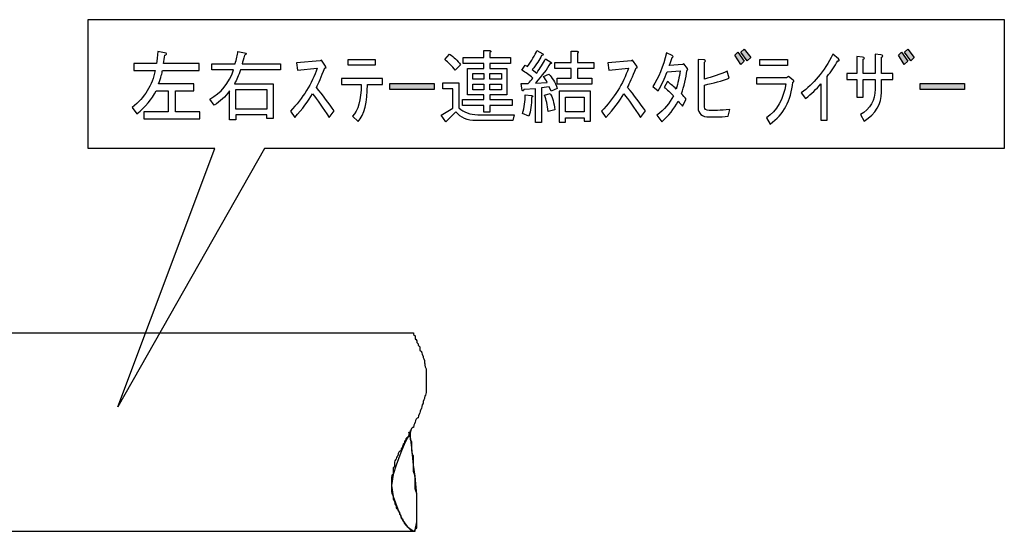
# Model space of a CAD drawing. Units: inches. Extents: x 92 to 1114, y 65 to 1569.
# Drawn here: x 332 to 461, y 149 to 216 of the extents above; entities that cross this region are included whole.
import ezdxf

# ---------------------------------------------------------------- set-up
doc = ezdxf.new("R2010")
doc.units = ezdxf.units.IN
doc.header["$MEASUREMENT"] = 0
doc.layers.add('_____1', color=7, linetype='CONTINUOUS')

# ---------------------------------------------------------------- blocks, each defined once
blk = doc.blocks.new('BLOCK_63')
at = {"layer": '_____1'}
h = blk.add_hatch(color=29, dxfattribs=at)
h.dxf.hatch_style = 2
h.paths.add_polyline_path([(77.416, 37.6), (77.564, 37.384), (77.483, 37.303), (77.342, 37.525)])
h.paths.add_polyline_path([(77.564, 37.674), (77.72, 37.474), (77.639, 37.392), (77.49, 37.6)])
h = blk.add_hatch(color=29, dxfattribs=at)
h.dxf.hatch_style = 2
h.paths.add_polyline_path([(81.29, 37.6), (81.438, 37.384), (81.357, 37.303), (81.216, 37.525)])
h.paths.add_polyline_path([(81.438, 37.674), (81.594, 37.474), (81.513, 37.392), (81.364, 37.6)])
h = blk.add_hatch(color=29, dxfattribs=at)
h.dxf.hatch_style = 2
h.paths.add_polyline_path([(69.172, 36.712), (69.172, 36.853), (70.225, 36.853), (70.225, 36.712)])
h = blk.add_hatch(color=29, dxfattribs=at)
h.dxf.hatch_style = 2
h.paths.add_polyline_path([(81.73, 36.712), (81.73, 36.853), (82.783, 36.853), (82.783, 36.712)])
for points in [[(77.416, 37.6), (77.564, 37.384), (77.483, 37.303), (77.342, 37.525), (77.416, 37.6)], [(77.564, 37.674), (77.72, 37.474), (77.639, 37.392), (77.49, 37.6), (77.564, 37.674)], [(81.29, 37.6), (81.438, 37.384), (81.357, 37.303), (81.216, 37.525), (81.29, 37.6)], [(81.438, 37.674), (81.594, 37.474), (81.513, 37.392), (81.364, 37.6), (81.438, 37.674)], [(68.83, 37.429), (68.83, 37.288), (68.192, 37.288), (68.192, 37.429), (68.83, 37.429)], [(77.937, 37.282), (77.937, 37.423), (78.59, 37.423), (78.59, 37.282), (77.937, 37.282)], [(71.398, 36.963), (71.138, 36.963), (71.138, 37.096), (71.398, 37.096), (71.398, 36.963)], [(71.821, 36.963), (71.546, 36.963), (71.546, 37.096), (71.821, 37.096), (71.821, 36.963)], [(69.172, 36.712), (69.172, 36.853), (70.225, 36.853), (70.225, 36.712), (69.172, 36.712)], [(71.398, 36.703), (71.138, 36.703), (71.138, 36.844), (71.398, 36.844), (71.398, 36.703)], [(71.821, 36.703), (71.546, 36.703), (71.546, 36.844), (71.821, 36.844), (71.821, 36.703)], [(81.73, 36.712), (81.73, 36.853), (82.783, 36.853), (82.783, 36.712), (81.73, 36.712)], [(66.261, 36.251), (65.526, 36.251), (65.526, 36.711), (66.261, 36.711), (66.261, 36.251)], [(73.779, 36.043), (73.779, 35.962), (73.927, 35.962), (73.927, 36.674), (73.186, 36.674), (73.186, 35.939), (73.334, 35.939), (73.334, 36.043), (73.779, 36.043)], [(73.334, 36.184), (73.334, 36.533), (73.779, 36.533), (73.779, 36.184), (73.334, 36.184)]]:
    blk.add_lwpolyline(points, dxfattribs=at)
for points, knots in [([(64.664, 37.327), (64.664, 37.327), (64.664, 37.164), (64.664, 37.164), (64.664, 37.164), (63.789, 37.164), (63.789, 37.164), (63.784, 37.109), (63.754, 37.003), (63.7, 36.845), (63.7, 36.845), (64.531, 36.845), (64.531, 36.845), (64.531, 36.845), (64.531, 36.681), (64.531, 36.681), (64.531, 36.681), (64.101, 36.681), (64.101, 36.681), (64.101, 36.681), (64.101, 36.184), (64.101, 36.184), (64.101, 36.184), (64.679, 36.184), (64.679, 36.184), (64.679, 36.184), (64.679, 36.021), (64.679, 36.021), (64.679, 36.021), (63.352, 36.021), (63.352, 36.021), (63.352, 36.021), (63.352, 36.184), (63.352, 36.184), (63.352, 36.184), (63.93, 36.184), (63.93, 36.184), (63.93, 36.184), (63.93, 36.681), (63.93, 36.681), (63.93, 36.681), (63.641, 36.681), (63.641, 36.681), (63.537, 36.484), (63.386, 36.303), (63.188, 36.14), (63.188, 36.14), (63.077, 36.288), (63.077, 36.288), (63.369, 36.526), (63.549, 36.817), (63.619, 37.164), (63.619, 37.164), (63.114, 37.164), (63.114, 37.164), (63.114, 37.164), (63.114, 37.327), (63.114, 37.327), (63.114, 37.327), (63.648, 37.327), (63.648, 37.327), (63.658, 37.406), (63.67, 37.502), (63.685, 37.616), (63.685, 37.616), (63.878, 37.572), (63.878, 37.572), (63.898, 37.557), (63.888, 37.542), (63.848, 37.527), (63.839, 37.463), (63.829, 37.396), (63.819, 37.327), (63.819, 37.327), (64.664, 37.327), (64.664, 37.327)], [0, 0, 0, 0, 1, 1, 1, 2, 2, 2, 3, 3, 3, 4, 4, 4, 5, 5, 5, 6, 6, 6, 7, 7, 7, 8, 8, 8, 9, 9, 9, 10, 10, 10, 11, 11, 11, 12, 12, 12, 13, 13, 13, 14, 14, 14, 15, 15, 15, 16, 16, 16, 17, 17, 17, 18, 18, 18, 19, 19, 19, 20, 20, 20, 21, 21, 21, 22, 22, 22, 23, 23, 23, 24, 24, 24, 25, 25, 25, 25]), ([(65.734, 37.527), (65.784, 37.557), (65.784, 37.576), (65.734, 37.586), (65.734, 37.586), (65.578, 37.616), (65.578, 37.616), (65.568, 37.532), (65.546, 37.433), (65.512, 37.319), (65.512, 37.319), (64.963, 37.319), (64.963, 37.319), (64.963, 37.319), (64.963, 37.178), (64.963, 37.178), (64.963, 37.178), (65.475, 37.178), (65.475, 37.178), (65.366, 36.862), (65.178, 36.632), (64.911, 36.488), (64.911, 36.488), (65.015, 36.34), (65.015, 36.34), (65.158, 36.429), (65.279, 36.543), (65.378, 36.681), (65.378, 36.681), (65.378, 35.999), (65.378, 35.999), (65.378, 35.999), (65.526, 35.999), (65.526, 35.999), (65.526, 35.999), (65.526, 36.11), (65.526, 36.11), (65.526, 36.11), (66.261, 36.11), (66.261, 36.11), (66.261, 36.11), (66.261, 36.028), (66.261, 36.028), (66.261, 36.028), (66.409, 36.028), (66.409, 36.028), (66.409, 36.028), (66.409, 36.852), (66.409, 36.852), (66.409, 36.852), (65.497, 36.852), (65.497, 36.852), (65.546, 36.936), (65.593, 37.045), (65.638, 37.178), (65.638, 37.178), (66.587, 37.178), (66.587, 37.178), (66.587, 37.178), (66.587, 37.319), (66.587, 37.319), (66.587, 37.319), (65.675, 37.319), (65.675, 37.319), (65.695, 37.374), (65.714, 37.443), (65.734, 37.527)], [0, 0, 0, 0, 1, 1, 1, 2, 2, 2, 3, 3, 3, 4, 4, 4, 5, 5, 5, 6, 6, 6, 7, 7, 7, 8, 8, 8, 9, 9, 9, 10, 10, 10, 11, 11, 11, 12, 12, 12, 13, 13, 13, 14, 14, 14, 15, 15, 15, 16, 16, 16, 17, 17, 17, 18, 18, 18, 19, 19, 19, 20, 20, 20, 21, 21, 21, 22, 22, 22, 22]), ([(70.478, 37.423), (70.567, 37.353), (70.649, 37.269), (70.723, 37.171), (70.723, 37.171), (70.849, 37.297), (70.849, 37.297), (70.78, 37.401), (70.693, 37.485), (70.589, 37.549), (70.589, 37.549), (70.478, 37.423), (70.478, 37.423)], [0, 0, 0, 0, 1, 1, 1, 2, 2, 2, 3, 3, 3, 4, 4, 4, 4]), ([(71.947, 36.585), (71.947, 36.585), (71.947, 37.215), (71.947, 37.215), (71.947, 37.215), (71.546, 37.215), (71.546, 37.215), (71.546, 37.215), (71.546, 37.334), (71.546, 37.334), (71.546, 37.334), (72.036, 37.334), (72.036, 37.334), (72.036, 37.334), (72.036, 37.475), (72.036, 37.475), (72.036, 37.475), (71.546, 37.475), (71.546, 37.475), (71.546, 37.475), (71.546, 37.594), (71.546, 37.594), (71.581, 37.618), (71.578, 37.633), (71.539, 37.638), (71.539, 37.638), (71.398, 37.638), (71.398, 37.638), (71.398, 37.638), (71.398, 37.475), (71.398, 37.475), (71.398, 37.475), (70.908, 37.475), (70.908, 37.475), (70.908, 37.475), (70.908, 37.334), (70.908, 37.334), (70.908, 37.334), (71.398, 37.334), (71.398, 37.334), (71.398, 37.334), (71.398, 37.215), (71.398, 37.215), (71.398, 37.215), (71.012, 37.215), (71.012, 37.215), (71.012, 37.215), (71.012, 36.585), (71.012, 36.585), (71.012, 36.585), (71.205, 36.585), (71.205, 36.585), (71.205, 36.585), (71.398, 36.585), (71.398, 36.585), (71.398, 36.585), (71.398, 36.474), (71.398, 36.474), (71.398, 36.474), (70.893, 36.474), (70.893, 36.474), (70.893, 36.474), (70.893, 36.332), (70.893, 36.332), (70.893, 36.332), (71.398, 36.332), (71.398, 36.332), (71.398, 36.332), (71.398, 36.177), (71.398, 36.177), (71.398, 36.177), (71.546, 36.177), (71.546, 36.177), (71.546, 36.177), (71.546, 36.332), (71.546, 36.332), (71.546, 36.332), (72.073, 36.332), (72.073, 36.332), (72.073, 36.332), (72.073, 36.474), (72.073, 36.474), (72.073, 36.474), (71.546, 36.474), (71.546, 36.474), (71.546, 36.474), (71.546, 36.585), (71.546, 36.585), (71.546, 36.585), (71.947, 36.585), (71.947, 36.585)], [0, 0, 0, 0, 1, 1, 1, 2, 2, 2, 3, 3, 3, 4, 4, 4, 5, 5, 5, 6, 6, 6, 7, 7, 7, 8, 8, 8, 9, 9, 9, 10, 10, 10, 11, 11, 11, 12, 12, 12, 13, 13, 13, 14, 14, 14, 15, 15, 15, 16, 16, 16, 17, 17, 17, 18, 18, 18, 19, 19, 19, 20, 20, 20, 21, 21, 21, 22, 22, 22, 23, 23, 23, 24, 24, 24, 25, 25, 25, 26, 26, 26, 27, 27, 27, 28, 28, 28, 29, 29, 29, 30, 30, 30, 30]), ([(72.993, 36.674), (72.993, 36.674), (73.141, 36.741), (73.141, 36.741), (73.082, 36.894), (73.015, 37.005), (72.941, 37.074), (72.941, 37.074), (72.815, 37.022), (72.815, 37.022), (72.849, 36.978), (72.879, 36.931), (72.904, 36.881), (72.904, 36.881), (72.622, 36.867), (72.622, 36.867), (72.785, 37.05), (72.901, 37.203), (72.971, 37.327), (73.01, 37.331), (73.015, 37.344), (72.985, 37.363), (72.985, 37.363), (72.859, 37.438), (72.859, 37.438), (72.8, 37.329), (72.731, 37.218), (72.652, 37.104), (72.652, 37.104), (72.548, 37.185), (72.548, 37.185), (72.647, 37.309), (72.721, 37.42), (72.77, 37.52), (72.81, 37.524), (72.82, 37.537), (72.8, 37.556), (72.8, 37.556), (72.659, 37.638), (72.659, 37.638), (72.605, 37.524), (72.531, 37.398), (72.436, 37.26), (72.436, 37.26), (72.377, 37.289), (72.377, 37.289), (72.377, 37.289), (72.303, 37.171), (72.303, 37.171), (72.392, 37.116), (72.478, 37.054), (72.563, 36.985), (72.528, 36.941), (72.491, 36.899), (72.451, 36.859), (72.451, 36.859), (72.281, 36.859), (72.281, 36.859), (72.281, 36.859), (72.31, 36.689), (72.31, 36.689), (72.33, 36.669), (72.343, 36.676), (72.347, 36.711), (72.347, 36.711), (72.622, 36.733), (72.622, 36.733), (72.622, 36.733), (72.622, 35.932), (72.622, 35.932), (72.622, 35.932), (72.77, 35.932), (72.77, 35.932), (72.77, 35.932), (72.77, 36.755), (72.77, 36.755), (72.77, 36.755), (72.948, 36.777), (72.948, 36.777), (72.948, 36.777), (72.993, 36.674), (72.993, 36.674)], [0, 0, 0, 0, 1, 1, 1, 2, 2, 2, 3, 3, 3, 4, 4, 4, 5, 5, 5, 6, 6, 6, 7, 7, 7, 8, 8, 8, 9, 9, 9, 10, 10, 10, 11, 11, 11, 12, 12, 12, 13, 13, 13, 14, 14, 14, 15, 15, 15, 16, 16, 16, 17, 17, 17, 18, 18, 18, 19, 19, 19, 20, 20, 20, 21, 21, 21, 22, 22, 22, 23, 23, 23, 24, 24, 24, 25, 25, 25, 26, 26, 26, 27, 27, 27, 27]), ([(73.616, 37.215), (73.616, 37.215), (74.009, 37.215), (74.009, 37.215), (74.009, 37.215), (74.009, 37.356), (74.009, 37.356), (74.009, 37.356), (73.616, 37.356), (73.616, 37.356), (73.616, 37.356), (73.616, 37.579), (73.616, 37.579), (73.651, 37.604), (73.648, 37.618), (73.608, 37.623), (73.608, 37.623), (73.468, 37.623), (73.468, 37.623), (73.468, 37.623), (73.468, 37.356), (73.468, 37.356), (73.468, 37.356), (73.082, 37.356), (73.082, 37.356), (73.082, 37.356), (73.082, 37.215), (73.082, 37.215), (73.082, 37.215), (73.468, 37.215), (73.468, 37.215), (73.468, 37.215), (73.468, 36.985), (73.468, 36.985), (73.468, 36.985), (73.141, 36.985), (73.141, 36.985), (73.141, 36.985), (73.141, 36.844), (73.141, 36.844), (73.141, 36.844), (73.957, 36.844), (73.957, 36.844), (73.957, 36.844), (73.957, 36.985), (73.957, 36.985), (73.957, 36.985), (73.616, 36.985), (73.616, 36.985), (73.616, 36.985), (73.616, 37.215), (73.616, 37.215)], [0, 0, 0, 0, 1, 1, 1, 2, 2, 2, 3, 3, 3, 4, 4, 4, 5, 5, 5, 6, 6, 6, 7, 7, 7, 8, 8, 8, 9, 9, 9, 10, 10, 10, 11, 11, 11, 12, 12, 12, 13, 13, 13, 14, 14, 14, 15, 15, 15, 16, 16, 16, 17, 17, 17, 17]), ([(75.859, 37.519), (75.893, 37.499), (75.893, 37.484), (75.859, 37.474), (75.839, 37.41), (75.817, 37.346), (75.792, 37.281), (75.792, 37.281), (76.111, 37.304), (76.111, 37.304), (76.111, 37.304), (76.14, 37.319), (76.14, 37.319), (76.14, 37.319), (76.222, 37.215), (76.222, 37.215), (76.232, 37.185), (76.23, 37.173), (76.215, 37.178), (76.185, 36.975), (76.14, 36.787), (76.081, 36.614), (76.121, 36.569), (76.158, 36.527), (76.192, 36.488), (76.192, 36.488), (76.103, 36.317), (76.103, 36.317), (76.069, 36.362), (76.034, 36.401), (76, 36.436), (75.906, 36.253), (75.777, 36.09), (75.614, 35.946), (75.614, 35.946), (75.495, 36.102), (75.495, 36.102), (75.673, 36.236), (75.804, 36.389), (75.888, 36.562), (75.814, 36.646), (75.742, 36.713), (75.673, 36.762), (75.673, 36.762), (75.747, 36.903), (75.747, 36.903), (75.812, 36.854), (75.881, 36.794), (75.955, 36.725), (75.995, 36.864), (76.027, 37.007), (76.052, 37.155), (76.052, 37.155), (75.74, 37.133), (75.74, 37.133), (75.686, 36.975), (75.614, 36.824), (75.525, 36.681), (75.525, 36.681), (75.399, 36.785), (75.399, 36.785), (75.537, 36.987), (75.646, 37.254), (75.725, 37.586), (75.725, 37.586), (75.859, 37.519), (75.859, 37.519)], [0, 0, 0, 0, 1, 1, 1, 2, 2, 2, 3, 3, 3, 4, 4, 4, 5, 5, 5, 6, 6, 6, 7, 7, 7, 8, 8, 8, 9, 9, 9, 10, 10, 10, 11, 11, 11, 12, 12, 12, 13, 13, 13, 14, 14, 14, 15, 15, 15, 16, 16, 16, 17, 17, 17, 18, 18, 18, 19, 19, 19, 20, 20, 20, 21, 21, 21, 22, 22, 22, 22]), ([(78.917, 36.638), (79.203, 36.835), (79.453, 37.139), (79.666, 37.55), (79.666, 37.55), (79.799, 37.439), (79.799, 37.439), (79.829, 37.409), (79.824, 37.394), (79.785, 37.394), (79.705, 37.265), (79.621, 37.142), (79.532, 37.023), (79.532, 37.023), (79.532, 35.985), (79.532, 35.985), (79.532, 35.985), (79.384, 35.985), (79.384, 35.985), (79.384, 35.985), (79.384, 36.845), (79.384, 36.845), (79.275, 36.722), (79.154, 36.608), (79.021, 36.504), (79.021, 36.504), (78.917, 36.638), (78.917, 36.638)], [0, 0, 0, 0, 1, 1, 1, 2, 2, 2, 3, 3, 3, 4, 4, 4, 5, 5, 5, 6, 6, 6, 7, 7, 7, 8, 8, 8, 9, 9, 9, 9]), ([(80.379, 37.09), (80.379, 37.09), (80.668, 37.09), (80.668, 37.09), (80.668, 37.09), (80.668, 37.55), (80.668, 37.55), (80.668, 37.55), (80.801, 37.535), (80.801, 37.535), (80.861, 37.525), (80.866, 37.508), (80.816, 37.483), (80.816, 37.483), (80.816, 37.09), (80.816, 37.09), (80.816, 37.09), (81.083, 37.09), (81.083, 37.09), (81.083, 37.09), (81.083, 36.949), (81.083, 36.949), (81.083, 36.949), (80.816, 36.949), (80.816, 36.949), (80.816, 36.949), (80.816, 36.652), (80.816, 36.652), (80.816, 36.375), (80.68, 36.145), (80.408, 35.962), (80.408, 35.962), (80.319, 36.118), (80.319, 36.118), (80.552, 36.257), (80.668, 36.457), (80.668, 36.719), (80.668, 36.719), (80.668, 36.949), (80.668, 36.949), (80.668, 36.949), (80.379, 36.949), (80.379, 36.949), (80.379, 36.949), (80.379, 36.534), (80.379, 36.534), (80.379, 36.534), (80.23, 36.534), (80.23, 36.534), (80.23, 36.534), (80.23, 36.949), (80.23, 36.949), (80.23, 36.949), (79.993, 36.949), (79.993, 36.949), (79.993, 36.949), (79.993, 37.09), (79.993, 37.09), (79.993, 37.09), (80.23, 37.09), (80.23, 37.09), (80.23, 37.09), (80.23, 37.498), (80.23, 37.498), (80.23, 37.498), (80.364, 37.483), (80.364, 37.483), (80.423, 37.473), (80.428, 37.456), (80.379, 37.431), (80.379, 37.431), (80.379, 37.09), (80.379, 37.09)], [0, 0, 0, 0, 1, 1, 1, 2, 2, 2, 3, 3, 3, 4, 4, 4, 5, 5, 5, 6, 6, 6, 7, 7, 7, 8, 8, 8, 9, 9, 9, 10, 10, 10, 11, 11, 11, 12, 12, 12, 13, 13, 13, 14, 14, 14, 15, 15, 15, 16, 16, 16, 17, 17, 17, 18, 18, 18, 19, 19, 19, 20, 20, 20, 21, 21, 21, 22, 22, 22, 23, 23, 23, 24, 24, 24, 24]), ([(66.99, 37.176), (66.99, 37.176), (66.967, 37.347), (66.967, 37.347), (66.967, 37.347), (67.524, 37.392), (67.524, 37.392), (67.524, 37.392), (67.553, 37.407), (67.553, 37.407), (67.553, 37.407), (67.65, 37.266), (67.65, 37.266), (67.675, 37.231), (67.67, 37.218), (67.635, 37.228), (67.551, 37.016), (67.484, 36.86), (67.435, 36.761), (67.588, 36.578), (67.729, 36.393), (67.858, 36.205), (67.858, 36.205), (67.739, 36.049), (67.739, 36.049), (67.586, 36.287), (67.454, 36.474), (67.346, 36.613), (67.247, 36.445), (67.106, 36.257), (66.923, 36.049), (66.923, 36.049), (66.819, 36.197), (66.819, 36.197), (67.116, 36.509), (67.328, 36.85), (67.457, 37.221), (67.457, 37.221), (66.99, 37.176), (66.99, 37.176)], [0, 0, 0, 0, 1, 1, 1, 2, 2, 2, 3, 3, 3, 4, 4, 4, 5, 5, 5, 6, 6, 6, 7, 7, 7, 8, 8, 8, 9, 9, 9, 10, 10, 10, 11, 11, 11, 12, 12, 12, 13, 13, 13, 13]), ([(74.36, 37.176), (74.36, 37.176), (74.337, 37.347), (74.337, 37.347), (74.337, 37.347), (74.894, 37.392), (74.894, 37.392), (74.894, 37.392), (74.923, 37.407), (74.923, 37.407), (74.923, 37.407), (75.02, 37.266), (75.02, 37.266), (75.045, 37.231), (75.04, 37.218), (75.005, 37.228), (74.921, 37.016), (74.854, 36.86), (74.805, 36.761), (74.958, 36.578), (75.099, 36.393), (75.227, 36.205), (75.227, 36.205), (75.109, 36.049), (75.109, 36.049), (74.956, 36.287), (74.824, 36.474), (74.716, 36.613), (74.617, 36.445), (74.476, 36.257), (74.293, 36.049), (74.293, 36.049), (74.189, 36.197), (74.189, 36.197), (74.486, 36.509), (74.698, 36.85), (74.827, 37.221), (74.827, 37.221), (74.36, 37.176), (74.36, 37.176)], [0, 0, 0, 0, 1, 1, 1, 2, 2, 2, 3, 3, 3, 4, 4, 4, 5, 5, 5, 6, 6, 6, 7, 7, 7, 8, 8, 8, 9, 9, 9, 10, 10, 10, 11, 11, 11, 12, 12, 12, 13, 13, 13, 13]), ([(76.475, 37.429), (76.475, 37.429), (76.616, 37.414), (76.616, 37.414), (76.66, 37.404), (76.663, 37.387), (76.623, 37.362), (76.623, 37.362), (76.623, 36.961), (76.623, 36.961), (76.811, 37.011), (76.992, 37.072), (77.165, 37.147), (77.165, 37.147), (77.209, 36.983), (77.209, 36.983), (77.036, 36.919), (76.841, 36.865), (76.623, 36.82), (76.623, 36.82), (76.623, 36.294), (76.623, 36.294), (76.623, 36.244), (76.66, 36.219), (76.735, 36.219), (76.735, 36.219), (76.935, 36.219), (76.935, 36.219), (77.014, 36.219), (77.111, 36.227), (77.224, 36.242), (77.224, 36.242), (77.187, 36.086), (77.187, 36.086), (77.083, 36.071), (76.999, 36.064), (76.935, 36.064), (76.935, 36.064), (76.742, 36.064), (76.742, 36.064), (76.564, 36.064), (76.475, 36.138), (76.475, 36.286), (76.475, 36.286), (76.475, 37.429), (76.475, 37.429)], [0, 0, 0, 0, 1, 1, 1, 2, 2, 2, 3, 3, 3, 4, 4, 4, 5, 5, 5, 6, 6, 6, 7, 7, 7, 8, 8, 8, 9, 9, 9, 10, 10, 10, 11, 11, 11, 12, 12, 12, 13, 13, 13, 14, 14, 14, 15, 15, 15, 15]), ([(68.029, 36.835), (68.029, 36.835), (68.029, 36.976), (68.029, 36.976), (68.029, 36.976), (69.001, 36.976), (69.001, 36.976), (69.001, 36.976), (69.001, 36.835), (69.001, 36.835), (69.001, 36.835), (68.645, 36.835), (68.645, 36.835), (68.645, 36.41), (68.57, 36.116), (68.422, 35.952), (68.422, 35.952), (68.289, 36.086), (68.289, 36.086), (68.427, 36.21), (68.496, 36.459), (68.496, 36.835), (68.496, 36.835), (68.029, 36.835), (68.029, 36.835)], [0, 0, 0, 0, 1, 1, 1, 2, 2, 2, 3, 3, 3, 4, 4, 4, 5, 5, 5, 6, 6, 6, 7, 7, 7, 8, 8, 8, 8]), ([(71.257, 36.117), (71.074, 36.117), (70.926, 36.172), (70.812, 36.281), (70.812, 36.281), (70.812, 36.874), (70.812, 36.874), (70.812, 36.874), (70.426, 36.874), (70.426, 36.874), (70.426, 36.874), (70.426, 36.733), (70.426, 36.733), (70.426, 36.733), (70.663, 36.733), (70.663, 36.733), (70.663, 36.733), (70.663, 36.273), (70.663, 36.273), (70.663, 36.273), (70.389, 36.103), (70.389, 36.103), (70.389, 36.103), (70.5, 35.947), (70.5, 35.947), (70.5, 35.947), (70.738, 36.184), (70.738, 36.184), (70.856, 36.046), (71.014, 35.976), (71.212, 35.976), (71.212, 35.976), (72.088, 35.976), (72.088, 35.976), (72.088, 35.976), (72.117, 36.117), (72.117, 36.117), (72.117, 36.117), (71.257, 36.117), (71.257, 36.117)], [0, 0, 0, 0, 1, 1, 1, 2, 2, 2, 3, 3, 3, 4, 4, 4, 5, 5, 5, 6, 6, 6, 7, 7, 7, 8, 8, 8, 9, 9, 9, 10, 10, 10, 11, 11, 11, 12, 12, 12, 13, 13, 13, 13]), ([(78.182, 35.895), (78.182, 35.895), (78.093, 36.043), (78.093, 36.043), (78.34, 36.211), (78.493, 36.481), (78.553, 36.852), (78.553, 36.852), (77.855, 36.852), (77.855, 36.852), (77.855, 36.852), (77.855, 36.993), (77.855, 36.993), (77.855, 36.993), (78.568, 36.993), (78.568, 36.993), (78.582, 37.003), (78.597, 37.013), (78.612, 37.022), (78.612, 37.022), (78.723, 36.934), (78.723, 36.934), (78.753, 36.909), (78.75, 36.894), (78.716, 36.889), (78.676, 36.454), (78.498, 36.123), (78.182, 35.895)], [0, 0, 0, 0, 1, 1, 1, 2, 2, 2, 3, 3, 3, 4, 4, 4, 5, 5, 5, 6, 6, 6, 7, 7, 7, 8, 8, 8, 9, 9, 9, 9]), ([(73.082, 36.236), (73.062, 36.399), (73.025, 36.528), (72.971, 36.622), (72.971, 36.622), (72.837, 36.577), (72.837, 36.577), (72.877, 36.474), (72.906, 36.345), (72.926, 36.191), (72.926, 36.191), (73.082, 36.236), (73.082, 36.236)], [0, 0, 0, 0, 1, 1, 1, 2, 2, 2, 3, 3, 3, 4, 4, 4, 4]), ([(72.377, 36.585), (72.382, 36.436), (72.362, 36.29), (72.318, 36.147), (72.318, 36.147), (72.466, 36.08), (72.466, 36.08), (72.511, 36.209), (72.533, 36.357), (72.533, 36.525), (72.568, 36.545), (72.568, 36.56), (72.533, 36.57), (72.533, 36.57), (72.377, 36.585), (72.377, 36.585)], [0, 0, 0, 0, 1, 1, 1, 2, 2, 2, 3, 3, 3, 4, 4, 4, 5, 5, 5, 5])]:
    blk.add_open_spline(points, degree=3, knots=knots, dxfattribs=at)

msp = doc.modelspace()

# ---------------------------------------------------------------- linework, layer by layer
at = {"layer": '_____1', "color": 29}
for points in [[(461.3, 198.96), (364.31, 198.96), (345.11, 165.1), (357.8, 198.96), (341.2, 198.96), (341.2, 215.88), (461.3, 215.88), (461.3, 198.96)], [(261.67, 174.8), (383.87, 174.8)], [(383.46, 161.77), (383.05, 160.94), (382.63, 160.12), (382.22, 159.09), (381.6, 157.43), (381.18, 156.19), (380.98, 154.75), (381.18, 153.3), (381.8, 151.64), (382.42, 150.19), (383.05, 149.36), (383.87, 148.75), (384.08, 148.96), (384.29, 149.99), (384.29, 151.64), (384.29, 153.5), (384.08, 155.98), (383.87, 157.43), (383.66, 159.7), (383.46, 161.15), (383.25, 161.77), (383.46, 161.77)], [(261.67, 148.75), (383.87, 148.75)]]:
    msp.add_lwpolyline(points, dxfattribs=at)
msp.add_open_spline([(383.87, 174.8), (383.87, 174.8), (383.87, 174.8), (383.87, 174.8), (383.87, 174.8), (383.87, 174.8), (383.87, 174.59), (383.87, 174.59), (383.87, 174.59), (383.87, 174.59), (383.87, 174.59), (383.87, 174.59), (383.87, 174.59), (383.87, 174.59), (384.08, 174.39), (384.08, 174.39), (384.08, 174.39), (384.08, 174.39), (384.08, 174.18), (384.08, 174.18), (384.08, 174.18), (384.08, 173.97), (384.08, 173.97), (384.29, 173.97), (384.29, 173.76), (384.29, 173.76), (384.29, 173.76), (384.29, 173.56), (384.29, 173.56), (384.29, 173.56), (384.49, 173.35), (384.49, 173.35), (384.49, 173.35), (384.49, 173.14), (384.49, 173.14), (384.49, 173.14), (384.7, 172.94), (384.7, 172.94), (384.7, 172.94), (384.7, 172.73), (384.7, 172.73), (384.7, 172.73), (384.7, 172.53), (384.7, 172.53), (384.91, 172.32), (384.91, 172.32), (384.91, 172.32), (384.91, 172.11), (385.11, 171.7), (385.11, 171.49), (385.32, 171.29), (385.32, 170.87), (385.32, 170.66), (385.32, 170.46), (385.53, 170.05), (385.53, 169.84), (385.53, 169.63), (385.53, 169.21), (385.53, 169.01), (385.53, 168.8), (385.53, 168.39), (385.53, 168.18), (385.53, 167.97), (385.53, 167.56), (385.53, 167.56), (385.53, 167.35), (385.53, 166.94), (385.53, 166.73), (385.32, 166.53), (385.32, 166.32), (385.32, 166.12), (385.11, 165.91), (385.11, 165.5), (385.11, 165.5), (384.91, 165.29), (384.91, 164.87), (384.91, 164.87), (384.7, 164.67), (384.7, 164.26), (384.7, 164.26), (384.49, 164.05), (384.49, 163.63), (384.29, 163.63), (384.08, 163.43), (384.08, 163.01), (384.08, 163.01), (383.87, 162.81), (383.87, 162.39), (383.66, 162.39), (383.46, 162.18), (383.46, 161.77), (383.25, 161.77), (383.25, 161.57), (383.25, 161.15), (383.05, 161.15), (382.84, 160.94), (382.84, 160.74), (382.84, 160.74), (382.63, 160.53), (382.63, 160.33), (382.42, 160.12), (382.42, 159.91), (382.42, 159.7), (382.22, 159.7), (382.22, 159.5), (382.22, 159.29), (382.01, 159.29), (381.8, 159.09), (381.8, 158.67), (381.8, 158.67), (381.6, 158.47), (381.6, 158.26), (381.6, 158.26), (381.39, 158.05), (381.39, 157.84), (381.39, 157.64), (381.39, 157.43), (381.39, 157.22), (381.18, 157.22), (381.18, 157.02), (381.18, 156.6), (381.18, 156.6), (381.18, 156.39), (381.18, 156.19), (380.98, 156.19), (380.98, 155.98), (380.98, 155.57), (380.98, 155.57), (380.98, 155.36), (380.98, 154.95), (380.98, 154.95), (380.98, 154.75), (380.98, 154.54), (380.98, 154.33), (380.98, 154.12), (380.98, 153.91), (380.98, 153.71), (381.18, 153.5), (381.18, 153.3), (381.18, 153.09), (381.18, 152.88), (381.39, 152.67), (381.39, 152.47), (381.39, 152.26), (381.6, 152.05), (381.6, 152.05), (381.6, 152.05), (381.6, 151.85), (381.6, 151.85), (381.6, 151.64), (381.8, 151.64), (381.8, 151.64), (381.8, 151.44), (382.01, 151.23), (382.01, 151.23), (382.01, 151.02), (382.01, 151.02), (382.01, 151.02), (382.22, 150.81), (382.22, 150.61), (382.22, 150.61), (382.22, 150.4), (382.42, 150.4), (382.42, 150.4), (382.42, 150.19), (382.63, 149.99), (382.63, 149.99), (382.63, 149.99), (382.63, 149.78), (382.63, 149.78), (382.84, 149.78), (382.84, 149.57), (382.84, 149.57), (383.05, 149.36), (383.05, 149.36), (383.05, 149.36), (383.05, 149.36), (383.25, 149.16), (383.25, 149.16), (383.25, 149.16), (383.46, 148.96), (383.46, 148.96), (383.46, 148.96), (383.46, 148.96), (383.46, 148.96), (383.66, 148.96), (383.66, 148.75), (383.66, 148.75), (383.66, 148.75), (383.87, 148.75), (383.87, 148.75), (383.87, 148.75), (383.87, 148.75), (383.87, 148.75), (384.08, 148.75), (384.08, 148.75), (384.08, 148.96), (384.08, 148.96), (384.08, 148.96), (384.08, 148.96), (384.08, 149.16), (384.29, 149.16), (384.29, 149.16), (384.29, 149.36), (384.29, 149.36), (384.29, 149.36), (384.29, 149.57), (384.29, 149.57), (384.29, 149.78), (384.29, 149.78), (384.29, 149.78), (384.29, 149.99), (384.29, 150.19), (384.29, 150.19), (384.29, 150.4), (384.29, 150.61), (384.29, 150.61), (384.29, 150.81), (384.29, 151.02), (384.29, 151.02), (384.29, 151.23), (384.29, 151.44), (384.29, 151.44), (384.29, 151.64), (384.29, 151.85), (384.29, 151.85), (384.29, 152.05), (384.29, 152.26), (384.29, 152.26), (384.29, 152.47), (384.29, 152.67), (384.29, 152.88), (384.29, 153.09), (384.29, 153.3), (384.29, 153.3), (384.29, 153.5), (384.29, 153.71), (384.29, 153.71), (384.29, 153.91), (384.08, 154.12), (384.08, 154.33), (384.08, 154.75), (384.08, 154.95), (384.08, 155.15), (384.08, 155.57), (384.08, 155.78), (384.08, 155.78), (384.08, 156.19), (383.87, 156.39), (383.87, 156.6), (383.87, 157.02), (383.87, 157.22), (383.87, 157.22), (383.87, 157.64), (383.87, 157.84), (383.87, 158.05), (383.87, 158.26), (383.87, 158.47), (383.87, 158.67), (383.66, 158.88), (383.66, 159.09), (383.66, 159.29), (383.66, 159.5), (383.66, 159.7), (383.66, 159.7), (383.66, 160.12), (383.66, 160.33), (383.66, 160.33), (383.66, 160.53), (383.46, 160.74), (383.46, 160.74), (383.46, 160.94), (383.46, 161.15), (383.46, 161.15), (383.46, 161.36), (383.46, 161.36), (383.46, 161.36), (383.46, 161.57), (383.46, 161.77), (383.46, 161.77), (383.46, 161.77), (383.46, 161.98), (383.46, 161.98), (383.46, 161.98), (383.46, 161.98), (383.46, 161.98), (383.46, 161.98), (383.46, 161.98), (383.46, 161.98)], degree=3, knots=[0, 0, 0, 0, 1, 1, 1, 2, 2, 2, 3, 3, 3, 4, 4, 4, 5, 5, 5, 6, 6, 6, 7, 7, 7, 8, 8, 8, 9, 9, 9, 10, 10, 10, 11, 11, 11, 12, 12, 12, 13, 13, 13, 14, 14, 14, 15, 15, 15, 16, 16, 16, 17, 17, 17, 18, 18, 18, 19, 19, 19, 20, 20, 20, 21, 21, 21, 22, 22, 22, 23, 23, 23, 24, 24, 24, 25, 25, 25, 26, 26, 26, 27, 27, 27, 28, 28, 28, 29, 29, 29, 30, 30, 30, 31, 31, 31, 32, 32, 32, 33, 33, 33, 34, 34, 34, 35, 35, 35, 36, 36, 36, 37, 37, 37, 38, 38, 38, 39, 39, 39, 40, 40, 40, 41, 41, 41, 42, 42, 42, 43, 43, 43, 44, 44, 44, 45, 45, 45, 46, 46, 46, 47, 47, 47, 48, 48, 48, 49, 49, 49, 50, 50, 50, 51, 51, 51, 52, 52, 52, 53, 53, 53, 54, 54, 54, 55, 55, 55, 56, 56, 56, 57, 57, 57, 58, 58, 58, 59, 59, 59, 60, 60, 60, 61, 61, 61, 62, 62, 62, 63, 63, 63, 64, 64, 64, 65, 65, 65, 66, 66, 66, 67, 67, 67, 68, 68, 68, 69, 69, 69, 70, 70, 70, 71, 71, 71, 72, 72, 72, 73, 73, 73, 74, 74, 74, 75, 75, 75, 76, 76, 76, 77, 77, 77, 78, 78, 78, 79, 79, 79, 80, 80, 80, 81, 81, 81, 82, 82, 82, 83, 83, 83, 84, 84, 84, 85, 85, 85, 86, 86, 86, 87, 87, 87, 88, 88, 88, 89, 89, 89, 90, 90, 90, 91, 91, 91, 92, 92, 92, 93, 93, 93, 94, 94, 94, 95, 95, 95, 96, 96, 96, 96], dxfattribs=at)

# ---------------------------------------------------------------- block references
at = {"layer": '_____1', "xscale": 5.535641299999999, "yscale": 5.535641299999999, "zscale": 5.535641299999999}
msp.add_blockref('BLOCK_63', (-2.17, 3.48), dxfattribs=at)

doc.saveas('drawing.dxf')
